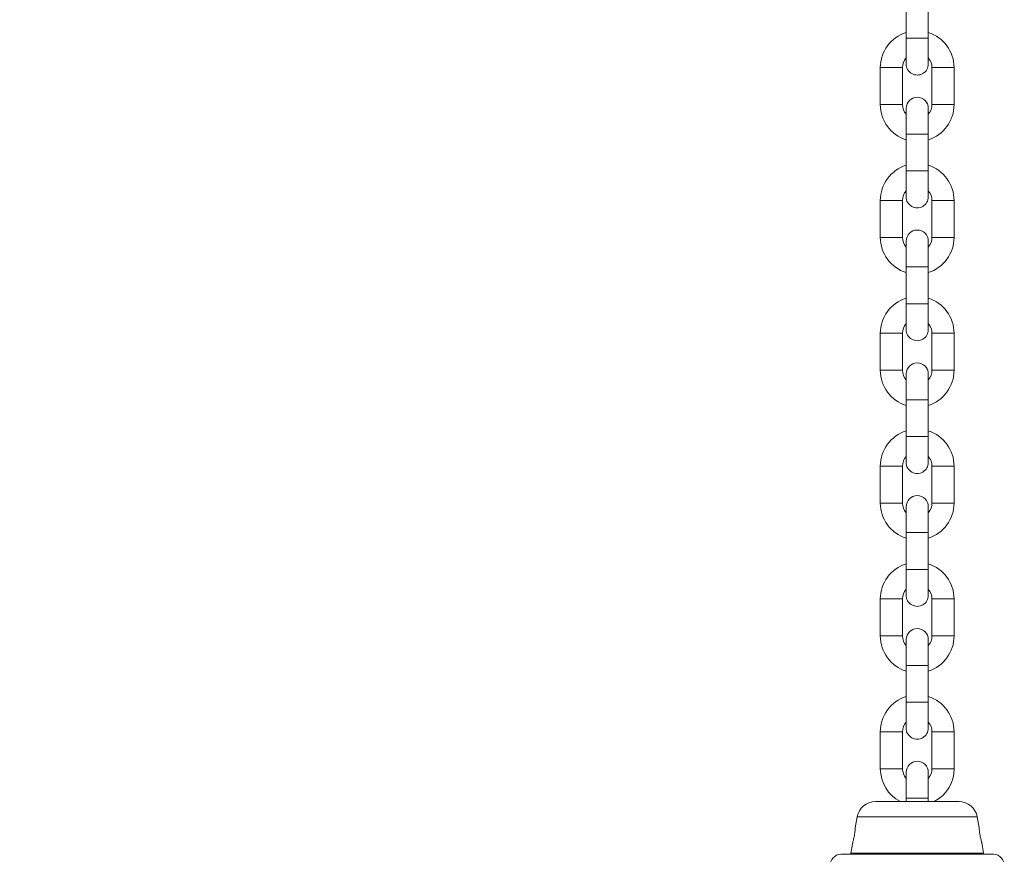
# Model space of a CAD drawing. Units: millimetres. Extents: x 0 to 42, y 0 to 29.8.
# Drawn here: x 6.3 to 6.7, y 5.3 to 5.6 of the extents above; entities that cross this region are included whole.
import ezdxf

# ---------------------------------------------------------------- set-up
doc = ezdxf.new("R2010")
doc.units = ezdxf.units.MM
doc.layers.add('LE_NORM', color=179, linetype='Continuous', lineweight=50)
doc.styles.add('SLDTEXTSTYLE0', font='TXT', dxfattribs={"width": 0.605})
doc.dimstyles.new('SLDDIMSTYLE0', dxfattribs={"dimtxt": 0.35, "dimasz": 0.3, "dimexe": 0, "dimexo": 0.0625, "dimgap": 0.08750000000000001, "dimtad": 1, "dimdec": 0, "dimlfac": 75, "dimrnd": 1e-09, "dimzin": 12, "dimdsep": 46, "dimtxsty": 'SLDTEXTSTYLE0', "dimsah": 1, "dimcen": 0.09, "dimadec": 0, "dimazin": 3, "dimtfac": 1, "dimtofl": 0, "dimtmove": 0, "dimatfit": 3, "dimfxl": 0, "dimfrac": 2, "dimtolj": 1, "dimtzin": 12, "dimarcsym": 0})

# ---------------------------------------------------------------- blocks, each defined once
blk = doc.blocks.new('_D_4')
at = {"layer": 'LE_NORM'}
for p, q in [((6.555858582322367, 7.704659642518818), (1.876857210607168, 7.704659642518818)), ((1.975917210607169, 7.704659642518818), (1.975917210607169, 4.74539297585022)), ((3.075077328409804, 4.74539297585022), (1.876857210607168, 4.74539297585022))]:
    blk.add_line(p, q, dxfattribs=at)
for points in [[(1.975917210607169, 7.704659642518818), (1.875917210607168, 7.404659642518818), (2.075917210607169, 7.404659642518818)], [(1.975917210607169, 4.74539297585022), (2.075917210607169, 5.04539297585022), (1.875917210607168, 5.04539297585022)]]:
    blk.add_solid(points, dxfattribs=at)
at = {"layer": 'LE_NORM', "insert": (1.524743524970048, 5.896172163702333), "char_height": 0.35, "attachment_point": 1, "rotation": 90.00000000000041, "style": 'SLDTEXTSTYLE0'}
blk.add_mtext('222', dxfattribs=at)

msp = doc.modelspace()

# ---------------------------------------------------------------- linework, layer by layer
at = {"color": 7, "linetype": 'Continuous', "lineweight": 18}
for p, q in [((6.650918286432763, 5.587926309184926), (6.650918286432763, 5.574592975851586)), ((6.658918286432761, 5.574592975851586), (6.658918286432761, 5.587926309184926)), ((6.650918286432778, 5.574592975851586), (6.650918286432797, 5.565259642518257)), ((6.658918286432798, 5.565259642518257), (6.658918286432777, 5.574592975851586)), ((6.641584953099475, 5.563926309184994), (6.641584953099475, 5.550592975851652)), ((6.649584953099474, 5.550592975851652), (6.649584953099474, 5.563926309184994)), ((6.660251619766166, 5.563926309184993), (6.660251619766166, 5.550592975851652)), ((6.668251619766166, 5.550592975851653), (6.668251619766166, 5.563926309184993)), ((6.650918286432796, 5.549259642518253), (6.650918286432775, 5.539926309184926)), ((6.658918286432773, 5.539926309184926), (6.658918286432794, 5.549259642518253)), ((6.650918286432763, 5.539926309184926), (6.650918286432763, 5.526592975851586)), ((6.658918286432761, 5.526592975851586), (6.658918286432761, 5.539926309184926)), ((6.650918286432778, 5.526592975851587), (6.650918286432797, 5.517259642518257)), ((6.658918286432798, 5.517259642518257), (6.658918286432777, 5.526592975851587)), ((6.641584953099475, 5.515926309184993), (6.641584953099475, 5.502592975851652)), ((6.649584953099474, 5.502592975851652), (6.649584953099474, 5.515926309184993)), ((6.660251619766166, 5.515926309184993), (6.660251619766166, 5.502592975851653)), ((6.668251619766166, 5.502592975851653), (6.668251619766166, 5.515926309184993)), ((6.650918286432796, 5.501259642518253), (6.650918286432775, 5.491926309184926)), ((6.658918286432773, 5.491926309184926), (6.658918286432794, 5.501259642518253)), ((6.650918286432763, 5.491926309184926), (6.650918286432763, 5.478592975851586)), ((6.658918286432761, 5.478592975851586), (6.658918286432761, 5.491926309184926)), ((6.650918286432778, 5.478592975851586), (6.650918286432797, 5.469259642518258)), ((6.658918286432798, 5.469259642518258), (6.658918286432777, 5.478592975851586)), ((6.641584953099475, 5.467926309184993), (6.641584953099475, 5.454592975851652)), ((6.649584953099476, 5.454592975851652), (6.649584953099476, 5.467926309184993)), ((6.660251619766166, 5.467926309184993), (6.660251619766166, 5.454592975851652)), ((6.668251619766168, 5.454592975851653), (6.668251619766168, 5.467926309184993)), ((6.650918286432797, 5.453259642518252), (6.650918286432775, 5.443926309184926)), ((6.658918286432774, 5.443926309184926), (6.658918286432796, 5.453259642518252)), ((6.650918286432764, 5.443926309184926), (6.650918286432764, 5.430592975851586)), ((6.658918286432764, 5.430592975851586), (6.658918286432764, 5.443926309184926)), ((6.650918286432778, 5.430592975851586), (6.6509182864328, 5.421259642518258)), ((6.658918286432799, 5.421259642518258), (6.658918286432777, 5.430592975851586)), ((6.641584953099475, 5.419926309184993), (6.641584953099475, 5.406592975851653)), ((6.649584953099476, 5.406592975851653), (6.649584953099476, 5.419926309184993)), ((6.660251619766166, 5.419926309184993), (6.660251619766166, 5.406592975851653)), ((6.668251619766168, 5.406592975851653), (6.668251619766168, 5.419926309184993)), ((6.650918286432797, 5.405259642518252), (6.650918286432775, 5.395926309184926)), ((6.658918286432774, 5.395926309184926), (6.658918286432796, 5.405259642518252)), ((6.650918286432764, 5.395926309184926), (6.650918286432764, 5.382592975851585)), ((6.658918286432764, 5.382592975851585), (6.658918286432764, 5.395926309184926)), ((6.650918286432778, 5.382592975851586), (6.6509182864328, 5.373259642518258)), ((6.658918286432799, 5.373259642518258), (6.658918286432777, 5.382592975851586)), ((6.641584953099475, 5.371926309184993), (6.641584953099475, 5.358592975851653)), ((6.649584953099476, 5.358592975851653), (6.649584953099476, 5.371926309184993)), ((6.660251619766166, 5.371926309184992), (6.660251619766166, 5.358592975851653)), ((6.668251619766168, 5.358592975851653), (6.668251619766168, 5.371926309184992)), ((6.650918286432797, 5.357259642518253), (6.650918286432775, 5.347926309184926)), ((6.658918286432774, 5.347926309184926), (6.658918286432796, 5.357259642518253)), ((6.650918286432764, 5.347926309184926), (6.650918286432764, 5.334592975851586)), ((6.658918286432764, 5.334592975851586), (6.658918286432764, 5.347926309184926)), ((6.650918286432778, 5.334592975851586), (6.6509182864328, 5.325259642518257)), ((6.658918286432799, 5.325259642518258), (6.658918286432777, 5.334592975851586)), ((6.641584953099483, 5.323926309184994), (6.641584953099483, 5.31059297585167)), ((6.641584953099475, 5.323926309184993), (6.641584953099475, 5.310592975851653)), ((6.649584953099484, 5.31059297585167), (6.649584953099484, 5.323926309184994)), ((6.649584953099476, 5.310592975851653), (6.649584953099476, 5.323926309184993)), ((6.660251619766147, 5.32392630918496), (6.660251619766147, 5.31059297585163)), ((6.660251619766166, 5.323926309184992), (6.660251619766166, 5.310592975851653)), ((6.668251619766147, 5.31059297585163), (6.668251619766147, 5.32392630918496)), ((6.668251619766168, 5.310592975851653), (6.668251619766168, 5.323926309184992)), ((6.650918286585355, 5.30925964251832), (6.650918286585355, 5.299926309184996)), ((6.658918286585356, 5.299926309184996), (6.658918286585356, 5.30925964251832)), ((6.639803721057222, 5.298726309184977), (6.654918286542816, 5.298726309184983)), ((6.65091828658535, 5.299926309184997), (6.65091828658535, 5.298726309184984)), ((6.654918286542816, 5.298726309184983), (6.67003285202841, 5.298726309184977)), ((6.65891828658535, 5.298726309184984), (6.65891828658535, 5.299926309184997)), ((6.63323833603714, 5.293217297036094), (6.632535393801053, 5.289230713512335)), ((6.677301444208187, 5.289229211055863), (6.676598237048487, 5.293217297036094)), ((6.631602487714412, 5.28393994018376), (6.630918286542813, 5.280059642518308)), ((6.678918286542812, 5.280059642518308), (6.678230153518272, 5.28396223882987)), ((6.680480428396772, 5.279712751101197), (6.629356144688857, 5.279712751101198)), ((6.630918286542806, 5.280059642518308), (6.630918286542806, 5.2797127511012)), ((6.678918286542812, 5.280059642518308), (6.630918286542813, 5.280059642518308)), ((6.678918286542805, 5.2797127511012), (6.678918286542805, 5.280059642518308))]:
    msp.add_line(p, q, dxfattribs=at)
at = {"color": 8, "linetype": 'Continuous', "lineweight": 18}
for p, q in [((6.658918286432777, 5.574592975851586), (6.650918286432778, 5.574592975851586)), ((6.64958495309948, 5.563926309184993), (6.641584953099479, 5.563926309184993)), ((6.660251619766155, 5.563926309184993), (6.668251619766155, 5.563926309184993)), ((6.649584953099474, 5.550592975851652), (6.641584953099475, 5.550592975851652)), ((6.660251619766166, 5.550592975851652), (6.668251619766166, 5.550592975851653)), ((6.658918286432761, 5.539926309184926), (6.650918286432763, 5.539926309184926)), ((6.658918286432777, 5.526592975851587), (6.650918286432778, 5.526592975851587)), ((6.64958495309948, 5.515926309184993), (6.641584953099479, 5.515926309184993)), ((6.660251619766155, 5.515926309184992), (6.668251619766155, 5.515926309184993)), ((6.649584953099474, 5.502592975851653), (6.641584953099475, 5.502592975851652)), ((6.660251619766166, 5.502592975851653), (6.668251619766166, 5.502592975851653)), ((6.658918286432761, 5.491926309184926), (6.650918286432763, 5.491926309184926)), ((6.658918286432777, 5.478592975851586), (6.650918286432778, 5.478592975851586)), ((6.64958495309948, 5.467926309184993), (6.64158495309948, 5.467926309184993)), ((6.660251619766155, 5.467926309184993), (6.668251619766155, 5.467926309184993)), ((6.649584953099476, 5.454592975851652), (6.641584953099475, 5.454592975851652)), ((6.660251619766166, 5.454592975851652), (6.668251619766168, 5.454592975851653)), ((6.658918286432761, 5.443926309184926), (6.650918286432764, 5.443926309184926)), ((6.65891828643278, 5.430592975851586), (6.650918286432779, 5.430592975851586)), ((6.64958495309948, 5.419926309184993), (6.64158495309948, 5.419926309184993)), ((6.660251619766155, 5.419926309184993), (6.668251619766155, 5.419926309184993)), ((6.649584953099476, 5.406592975851653), (6.641584953099475, 5.406592975851653)), ((6.660251619766166, 5.406592975851653), (6.668251619766168, 5.406592975851653)), ((6.658918286432761, 5.395926309184926), (6.650918286432764, 5.395926309184926)), ((6.65891828643278, 5.382592975851586), (6.650918286432779, 5.382592975851586)), ((6.64958495309948, 5.371926309184992), (6.64158495309948, 5.371926309184992)), ((6.660251619766155, 5.371926309184992), (6.668251619766155, 5.371926309184992)), ((6.649584953099476, 5.358592975851653), (6.641584953099475, 5.358592975851653)), ((6.660251619766166, 5.358592975851653), (6.668251619766168, 5.358592975851653)), ((6.658918286432761, 5.347926309184926), (6.650918286432764, 5.347926309184926)), ((6.65891828643278, 5.334592975851586), (6.650918286432779, 5.334592975851586)), ((6.641584953099482, 5.323926309184992), (6.645584953099481, 5.323926309184994)), ((6.64958495309948, 5.323926309184992), (6.64158495309948, 5.323926309184992)), ((6.645584953099481, 5.323926309184994), (6.649584953099483, 5.323926309184992)), ((6.664251619766143, 5.32392630918496), (6.660251619766143, 5.323926309184959)), ((6.660251619766155, 5.323926309184992), (6.668251619766155, 5.323926309184992)), ((6.668251619766141, 5.323926309184959), (6.664251619766143, 5.32392630918496)), ((6.641584953099483, 5.31059297585167), (6.645584953099484, 5.310592975851672)), ((6.649584953099476, 5.310592975851653), (6.641584953099475, 5.310592975851653)), ((6.645584953099484, 5.310592975851672), (6.649584953099484, 5.31059297585167)), ((6.664251619766145, 5.310592975851631), (6.660251619766147, 5.31059297585163)), ((6.660251619766166, 5.310592975851653), (6.668251619766168, 5.310592975851653)), ((6.668251619766147, 5.31059297585163), (6.664251619766145, 5.310592975851631)), ((6.650918286585325, 5.299926309184996), (6.658918286585324, 5.299926309184996)), ((6.654918286542816, 5.293217297036101), (6.63323833603714, 5.293217297036094)), ((6.676598237048487, 5.293217297036094), (6.654918286542816, 5.293217297036101)), ((6.627327958865942, 5.279655793892933), (6.654918286542813, 5.279655793892942)), ((6.629338054000872, 5.27971250560126), (6.654918286542803, 5.279712505601268)), ((6.654918286542803, 5.279712505601268), (6.680498519084733, 5.27971250560126)), ((6.654918286542813, 5.279655793892942), (6.682508614219684, 5.279655793892933))]:
    msp.add_line(p, q, dxfattribs=at)
at = {"color": 7, "linetype": 'Continuous', "lineweight": 18}
for centre, radius, start, end in [((6.654918286432819, 5.563926309184984), 0.01333333333333374, 107.4576031237516, 179.9999999999466), ((6.654918286432819, 5.563926309184984), 0.01333333333333429, 4.961665303082972e-11, 72.5423968763172), ((6.654918286432819, 5.563926309184984), 0.005333333333333894, 138.5903778910758, 179.9999999999428), ((6.654918286432798, 5.565259642518257), 0.004000000000000448, 179.9999999902293, 9.974219481068472e-09), ((6.654918286432819, 5.563926309184984), 0.005333333333333644, 5.724998426634008e-11, 41.40962210961358), ((6.654918286432795, 5.549259642518253), 0.003999999999999559, 9.974219481072903e-09, 179.9999999902293), ((6.654918286432805, 5.550592975851656), 0.01333333333333286, 180.0000000000237, 252.5423968763121), ((6.654918286432805, 5.550592975851656), 0.005333333333333634, 180.0000000000294, 221.4096221091207), ((6.654918286432805, 5.550592975851656), 0.005333333333333634, 318.5903778905569, 359.9999999999817), ((6.654918286432805, 5.550592975851656), 0.01333333333333364, 287.4576031237488, 359.9999999999779), ((6.654918286432819, 5.515926309184985), 0.01333333333333364, 107.4576031237527, 179.9999999999504), ((6.654918286432819, 5.515926309184985), 0.01333333333333364, 4.961665303082972e-11, 72.54239687631606), ((6.654918286432819, 5.515926309184985), 0.005333333333333634, 138.5903778910829, 179.9999999999523), ((6.654918286432819, 5.515926309184985), 0.005333333333333644, 4.770832022195006e-11, 41.40962210961358), ((6.654918286432798, 5.517259642518257), 0.004000000000000448, 179.9999999900258, 9.77066398145483e-09), ((6.654918286432795, 5.501259642518253), 0.003999999999999559, 9.770663981459169e-09, 179.9999999900258), ((6.654918286432805, 5.502592975851655), 0.01333333333333275, 180.0000000000199, 252.5423968763109), ((6.654918286432805, 5.502592975851655), 0.005333333333333634, 180.0000000000103, 221.4096221091136), ((6.654918286432805, 5.502592975851655), 0.005333333333333634, 318.590377890564, 359.9999999999913), ((6.654918286432805, 5.502592975851655), 0.01333333333333364, 287.4576031237499, 359.9999999999817), ((6.654918286432821, 5.467926309184984), 0.01333333333333364, 107.45760312376, 179.9999999999466), ((6.654918286432821, 5.467926309184984), 0.01333333333333376, 4.961665303083302e-11, 72.54239687632447), ((6.654918286432821, 5.467926309184984), 0.005333333333334639, 138.5903778910956, 179.9999999999428), ((6.654918286432798, 5.469259642518258), 0.004000000000000448, 179.9999999902293, 9.974219481068472e-09), ((6.654918286432821, 5.467926309184984), 0.005333333333333486, 5.724998426635914e-11, 41.40962210964052), ((6.654918286432795, 5.453259642518252), 0.004000000000001336, 9.363552982225467e-09, 179.9999999898222), ((6.654918286432807, 5.454592975851656), 0.01333333333333398, 180.0000000000237, 252.5423968763095), ((6.654918286432807, 5.454592975851656), 0.00533333333333338, 180.0000000000199, 221.4096221091207), ((6.654918286432807, 5.454592975851656), 0.005333333333333999, 318.590377890556, 359.9999999999817), ((6.654918286432807, 5.454592975851656), 0.01333333333333374, 287.4576031237524, 359.9999999999779), ((6.654918286432821, 5.419926309184985), 0.01333333333333367, 107.4576031239797, 179.9999999999504), ((6.654918286432821, 5.419926309184985), 0.01333333333333319, 4.579998741307664e-11, 72.54239687653578), ((6.654918286432821, 5.419926309184985), 0.005333333333333634, 138.5903778910766, 179.9999999999523), ((6.654918286432821, 5.419926309184985), 0.005333333333332977, 4.770832022196595e-11, 41.4096221096199), ((6.654918286432798, 5.421259642518258), 0.004000000000001336, 179.9999999906364, 1.017777498067985e-08), ((6.654918286432795, 5.405259642518252), 0.004000000000001336, 9.567108481839063e-09, 179.9999999898222), ((6.654918286432807, 5.406592975851656), 0.01333333333333365, 180.0000000000237, 252.5423968760851), ((6.654918286432807, 5.406592975851656), 0.00533333333333338, 180.0000000000294, 221.4096221091207), ((6.654918286432807, 5.406592975851656), 0.005333333333333999, 318.590377890556, 359.9999999999722), ((6.654918286432807, 5.406592975851656), 0.01333333333333322, 287.4576031235291, 359.9999999999779), ((6.654918286432821, 5.371926309184984), 0.01333333333333364, 107.4576031237564, 179.9999999999504), ((6.654918286432821, 5.371926309184984), 0.01333333333333371, 4.579998741307664e-11, 72.54239687631242), ((6.654918286432821, 5.371926309184984), 0.005333333333333634, 138.5903778910695, 179.9999999999523), ((6.654918286432798, 5.373259642518258), 0.004000000000001336, 179.9999999904329, 1.017777498067985e-08), ((6.654918286432821, 5.371926309184984), 0.005333333333332977, 4.770832022196595e-11, 41.4096221096199), ((6.654918286432795, 5.357259642518253), 0.004000000000001336, 9.567108481839063e-09, 179.9999999898222), ((6.654918286432807, 5.358592975851656), 0.01333333333333365, 180.0000000000237, 252.5423968760851), ((6.654918286432807, 5.358592975851656), 0.00533333333333338, 180.0000000000294, 221.4096221091207), ((6.654918286432807, 5.358592975851656), 0.005333333333333634, 318.5903778905632, 359.9999999999817), ((6.654918286432807, 5.358592975851656), 0.01333333333333322, 287.4576031235291, 359.9999999999779), ((6.654918286432809, 5.323926309184986), 0.01333333333333453, 107.4576031239266, 179.9999999999618), ((6.654918286432809, 5.323926309184986), 0.01333333333333411, 359.9999999998291, 72.542396876485), ((6.654918286432809, 5.323926309184986), 0.00533333333333541, 138.5903778908801, 179.9999999999618), ((6.654918286432809, 5.323926309184986), 0.005333333333332824, 359.9999999998291, 41.4096221094305), ((6.654918286432798, 5.325259642518258), 0.004000000000001336, 180.0000000095679, 1.017777498067985e-08), ((6.654918286585357, 5.30925964251832), 0.004000000000001336, 0, 179.9999999995929), ((6.654918286432824, 5.310592975851648), 0.01333333333333364, 179.9999999998626, 242.8732468827577), ((6.654918286432824, 5.310592975851648), 0.00533333333333541, 179.9999999998664, 221.4096245866763), ((6.654918286432824, 5.310592975851648), 0.005333333333333532, 318.5903803681655, 359.9999999998863), ((6.654918286432824, 5.310592975851648), 0.01333333333333318, 297.1267531172439, 359.9999999998863), ((6.639803721057199, 5.292059642518312), 0.006666666666667035, 90.00000000006106, 170), ((6.670032852028385, 5.292059642518312), 0.006666666666666821, 10.00000000000137, 89.99999999993894), ((6.627445032392145, 5.275657507536319), 0.004000000000001868, 91.67719425233591, 181.5144219325245), ((6.6549182865428, 4.337392975851646), 0.9426666666666608, 91.55497096602807, 91.67719425239467), ((6.629356144688857, 5.279046084434531), 0.0006666666666665932, 90, 91.55497096572674), ((6.680480428396772, 5.279046084434531), 0.000666666666666495, 88.4450290345022, 90), ((6.6549182865428, 4.337392975851646), 0.9426666666666612, 88.32280574760435, 88.44502903397172), ((6.682391540693463, 5.275657507536319), 0.004000000000001868, 358.4855780674771, 88.3228057476641)]:
    msp.add_arc(centre, radius, start, end, dxfattribs=at)
for points, knots in [([(6.631603942431854, 5.283939683677827), (6.631602677417822, 5.283935297577845), (6.631589144717761, 5.283888376536634), (6.631642179123542, 5.284070412396843), (6.631758123826943, 5.28448513095621), (6.631931671602373, 5.285160496712114), (6.632119973531641, 5.286002870540677), (6.632290173510825, 5.286930132628607), (6.632415606961809, 5.287816493834195), (6.632492206909209, 5.288560481974288), (6.632528795921605, 5.289052952375807), (6.632541720318522, 5.289280470603553), (6.632539280815656, 5.28923890844161), (6.632538764922333, 5.289230119092698)], [0, 0, 0, 0, 0.0105871222177306, 0.1132575180635616, 0.2161545958738743, 0.3221638321508535, 0.4316942949112632, 0.5425078627286463, 0.6519216004724794, 0.7592364314387766, 0.8654556023385305, 0.9715472535609294, 1, 1, 1, 1]), ([(6.67729789474728, 5.289228585190139), (6.67729799880912, 5.289226112213181), (6.677298249667054, 5.289220150701265), (6.677320262448857, 5.288865310657529), (6.677372468044195, 5.288258193877583), (6.677467692013356, 5.287457123114542), (6.677609260586756, 5.286564066117704), (6.677787317654292, 5.285669549653487), (6.677977922123563, 5.284866112554443), (6.678137243115169, 5.28427053962195), (6.678230309607253, 5.283947452121482), (6.678227347825064, 5.283957797699322), (6.678226272318634, 5.283961554469657)], [0, 0, 0, 0, 0.07537236607512483, 0.1816973090181742, 0.2879375649752529, 0.3940773454641889, 0.5006264735121521, 0.608684647917859, 0.7188254180826168, 0.8296413359129325, 0.9381379768717455, 0.9999999999999999, 0.9999999999999999, 0.9999999999999999, 0.9999999999999999])]:
    msp.add_open_spline(points, degree=3, knots=knots, dxfattribs=at)

# ---------------------------------------------------------------- dimensions: what is measured, and where the dimension line sits
at = {"layer": 'LE_NORM'}
dim = msp.add_linear_dim(base=(1.975917210607169, 4.74539297585022), p1=(6.654918582322367, 7.704659642518818), p2=(3.174137328409804, 4.74539297585022), angle=90.0000000000002, dimstyle='SLDDIMSTYLE0', dxfattribs=at)
dim.commit()
dim.dimension.update_dxf_attribs({"geometry": '_D_4', "text_midpoint": (1.975917210607169, 6.225026309184519), "dimtype": 160})

doc.saveas('drawing.dxf')
